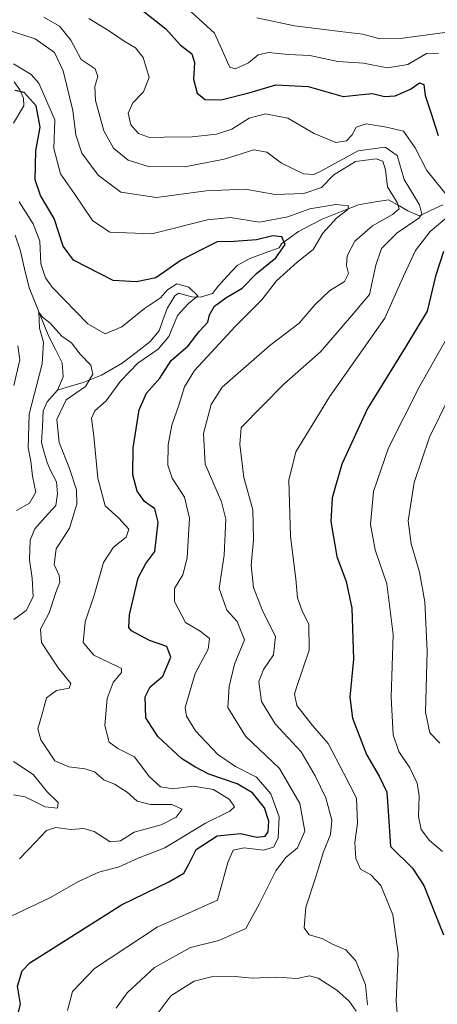
# Model space of a CAD drawing. Units: metres. Extents: x 632757 to 636261, y 4653338 to 4655722.
# Drawn here: x 634616 to 634719, y 4654997 to 4655239 of the extents above; entities that cross this region are included whole.
import ezdxf

# ---------------------------------------------------------------- set-up
doc = ezdxf.new("R2010")
doc.units = ezdxf.units.M
doc.header["$MEASUREMENT"] = 0
for name, color, linetype, lineweight in [('Corriente natural lineal', 142, 'Continuous', 13), ('Curva de nivel maestra', 36, 'Continuous', 30), ('Curva de nivel normal', 36, 'Continuous', 0)]:
    doc.layers.add(name, color=color, linetype=linetype, lineweight=lineweight)

# ---------------------------------------------------------------- blocks, each defined once
blk = doc.blocks.new('*U183')
at = {"layer": 'Curva de nivel normal', "color": 36, "linetype": 'Continuous', "lineweight": 0}
blk.add_polyline3d([(634628.24, 4654995.18, 405), (634629.48, 4654999.9, 405), (634634.95, 4655005.58, 405), (634650.38, 4655015.77, 405), (634665.28, 4655022.43, 405), (634667.86, 4655031.73, 405), (634669.12, 4655034.73, 405), (634671.88, 4655035.34, 405), (634676.6, 4655034.77, 405), (634679.11, 4655035.46, 405), (634680.27, 4655037.68, 405), (634680.49, 4655042.94, 405), (634678.46, 4655048.62, 405), (634674.89, 4655052.74, 405), (634669.73, 4655055.34, 405), (634665.34, 4655058.34, 405), (634659.88, 4655064.14, 405), (634657.62, 4655067.75, 405), (634657.34, 4655069.88, 405), (634659.73, 4655078.26, 405), (634662.96, 4655084.26, 405), (634663.33, 4655086.92, 405), (634661.03, 4655088.73, 405), (634657.42, 4655090.86, 405), (634654.64, 4655096.08, 405), (634654.65, 4655099.26, 405), (634656.7, 4655102.6, 405), (634657.79, 4655106.84, 405), (634658.38, 4655116.62, 405), (634657.14, 4655121.79, 405), (634654.11, 4655126.48, 405), (634653.06, 4655129.64, 405), (634653.11, 4655134.67, 405), (634653.99, 4655139.54, 405), (634655.86, 4655144.67, 405), (634657.14, 4655148.94, 405), (634659.58, 4655152.98, 405), (634663.75, 4655157.42, 405), (634669.63, 4655163.86, 405), (634676.18, 4655170.41, 405), (634679.81, 4655175.14, 405), (634684.91, 4655179.68, 405), (634688.88, 4655182.8, 405), (634691.28, 4655186.84, 405), (634694.61, 4655190.6, 405), (634697.44, 4655192.72, 405), (634697.55, 4655193.63, 405), (634694.42, 4655193.89, 405), (634688.02, 4655192.88, 405), (634682.66, 4655190.9, 405), (634675.64, 4655189.61, 405), (634668.51, 4655190.74, 405), (634662.83, 4655190.15, 405), (634649.06, 4655186.71, 405), (634638.74, 4655187.12, 405), (634634.45, 4655190.02, 405), (634630.02, 4655196.54, 405), (634626.58, 4655201.48, 405), (634624.9, 4655207.7, 405), (634625.18, 4655214.83, 405), (634621.23, 4655223.88, 405), (634619.32, 4655226.01, 405), (634614.98, 4655228.63, 405)], dxfattribs=at)
blk = doc.blocks.new('*U185')
at = {"layer": 'Curva de nivel normal', "color": 36, "linetype": 'Continuous', "lineweight": 0}
for points in [[(634614.39, 4655018.44, 395), (634623.95, 4655022.96, 395), (634630.96, 4655026.97, 395), (634636.01, 4655029.3, 395), (634641.06, 4655030.63, 395), (634645.67, 4655032.74, 395), (634652.29, 4655035.28, 395), (634662.28, 4655041.38, 395), (634668.34, 4655044.38, 395), (634669.44, 4655045.46, 395), (634668.22, 4655047.19, 395), (634664.29, 4655049.69, 395), (634659.24, 4655050.55, 395), (634654.35, 4655049.87, 395), (634651.25, 4655050.35, 395), (634648.39, 4655052.91, 395), (634644.78, 4655057.77, 395), (634640.68, 4655059.8, 395), (634638.54, 4655061.38, 395), (634637.48, 4655065.46, 395), (634638.1, 4655072.1, 395), (634639.55, 4655076.06, 395), (634641.62, 4655078.58, 395), (634641.6, 4655079.51, 395), (634640.63, 4655080.06, 395), (634634.78, 4655082.79, 395), (634632.18, 4655085.92, 395), (634632.65, 4655091.01, 395), (634634.86, 4655097.6, 395), (634637.15, 4655105.68, 395), (634639.6, 4655109.45, 395), (634642.74, 4655111.88, 395), (634643.41, 4655113.92, 395), (634640.95, 4655116.61, 395), (634637.59, 4655119.64, 395), (634635.78, 4655126.45, 395), (634634.78, 4655136.77, 395), (634634.17, 4655141.27, 395), (634635.01, 4655143.04, 395), (634637.82, 4655145.53, 395), (634641.36, 4655150.35, 395), (634645.61, 4655154.82, 395), (634650.61, 4655158.3, 395), (634653.28, 4655161.42, 395), (634655.4, 4655166.59, 395), (634658.14, 4655169.52, 395), (634660.4, 4655171.38, 395), (634658.19, 4655173.51, 395), (634655.26, 4655174.34, 395), (634652.96, 4655172.92, 395), (634651.21, 4655170.93, 395), (634647.23, 4655168.26, 395), (634641.66, 4655163.73, 395), (634637.55, 4655162.06, 395), (634633.26, 4655164.47, 395), (634624.52, 4655173.53, 395), (634622.83, 4655175.86, 395), (634621.71, 4655179.34, 395), (634621.44, 4655184.9, 395), (634619.8, 4655189.16, 395), (634616.33, 4655194.55, 395)], [(634616.06, 4655159.05, 395), (634616.5, 4655155.65, 395), (634615.02, 4655149.33, 395)]]:
    blk.add_polyline3d(points, dxfattribs=at)
blk = doc.blocks.new('*U192')
at = {"layer": 'Curva de nivel normal', "color": 36, "linetype": 'Continuous', "lineweight": 0}
blk.add_polyline3d([(634640.28, 4654995.76, 410), (634642.96, 4654999.6, 410), (634649.75, 4655005.83, 410), (634658.61, 4655010.72, 410), (634665.61, 4655012.5, 410), (634672.24, 4655015.46, 410), (634675.63, 4655021.6, 410), (634679.67, 4655029.61, 410), (634682.14, 4655032.96, 410), (634685.04, 4655035.35, 410), (634686.8, 4655039.43, 410), (634685.55, 4655046.21, 410), (634680.57, 4655054.91, 410), (634672.22, 4655062.88, 410), (634667.79, 4655069.94, 410), (634668.14, 4655075.11, 410), (634669.48, 4655080.63, 410), (634671.94, 4655086.59, 410), (634670.1, 4655091.08, 410), (634667.58, 4655093.9, 410), (634665.68, 4655099.29, 410), (634666.95, 4655107.5, 410), (634667.29, 4655116.34, 410), (634666.22, 4655120.61, 410), (634662.27, 4655129.94, 410), (634661.84, 4655137.49, 410), (634663.74, 4655144.61, 410), (634666.39, 4655148.86, 410), (634678.15, 4655159.18, 410), (634685.44, 4655164.66, 410), (634689.39, 4655169.24, 410), (634692.9, 4655172.67, 410), (634696.61, 4655174.93, 410), (634697.59, 4655176.93, 410), (634697.08, 4655178.93, 410), (634697.26, 4655181.26, 410), (634699.17, 4655184.91, 410), (634703.51, 4655188.66, 410), (634708.43, 4655191.49, 410), (634710.07, 4655192.88, 410), (634709.56, 4655194.39, 410), (634707.23, 4655198.29, 410), (634706.72, 4655202.48, 410), (634706.09, 4655204.64, 410), (634704.41, 4655205.16, 410), (634699.27, 4655204.51, 410), (634693.94, 4655201.22, 410), (634690.94, 4655198.16, 410), (634686.6, 4655196.68, 410), (634679.48, 4655196.41, 410), (634672.13, 4655197.74, 410), (634662.5, 4655197.28, 410), (634650.24, 4655195.67, 410), (634641.41, 4655196.98, 410), (634635.82, 4655201.19, 410), (634631.8, 4655206.6, 410), (634630.34, 4655211.07, 410), (634629.61, 4655217.11, 410), (634627.24, 4655226.89, 410), (634625.08, 4655231.41, 410), (634620.33, 4655234.77, 410), (634612.62, 4655237.22, 410)], dxfattribs=at)
blk = doc.blocks.new('*U196')
at = {"layer": 'Curva de nivel normal', "color": 36, "linetype": 'Continuous', "lineweight": 0}
for points in [[(634658.81, 4655241.46, 430), (634664.56, 4655236.2, 430), (634667.73, 4655229.04, 430), (634668.34, 4655227.82, 430), (634669.72, 4655227.34, 430), (634672.94, 4655228.84, 430), (634675.27, 4655230.82, 430), (634677.89, 4655231.38, 430), (634682.79, 4655230.9, 430), (634688.04, 4655230.65, 430), (634694.97, 4655229.16, 430), (634701.27, 4655228.8, 430), (634707.09, 4655227.65, 430), (634712.23, 4655228.43, 430), (634716.86, 4655231.16, 430), (634719.78, 4655231.27, 430)], [(634723.24, 4655163.42, 430), (634715.04, 4655148.88, 430), (634707.42, 4655133.93, 430), (634703.74, 4655123.17, 430), (634703.03, 4655115.02, 430), (634704.16, 4655108.82, 430), (634707.06, 4655100.4, 430), (634708.62, 4655087.95, 430), (634708.09, 4655072.47, 430), (634708.56, 4655063.16, 430), (634710.02, 4655059.08, 430), (634712.71, 4655055.01, 430), (634714.5, 4655051.25, 430), (634715, 4655048.09, 430), (634714.87, 4655043.04, 430), (634715.52, 4655039.86, 430), (634717.6, 4655037.1, 430), (634720.74, 4655034.41, 430)]]:
    blk.add_polyline3d(points, dxfattribs=at)
blk = doc.blocks.new('*U200')
at = {"layer": 'Curva de nivel normal', "color": 36, "linetype": 'Continuous', "lineweight": 0}
for points in [[(634633.57, 4655239.76, 420), (634638.65, 4655236.63, 420), (634642.24, 4655234.18, 420), (634645.03, 4655232.59, 420), (634646.91, 4655230.2, 420), (634648.43, 4655225.28, 420), (634647.05, 4655221.68, 420), (634644.4, 4655218.98, 420), (634643.24, 4655216.43, 420), (634643.93, 4655213.58, 420), (634645.81, 4655211.46, 420), (634648.49, 4655210.43, 420), (634652.15, 4655210.55, 420), (634659.01, 4655210.58, 420), (634665.05, 4655211.28, 420), (634668.77, 4655212.54, 420), (634673.05, 4655215.2, 420), (634677.14, 4655216.25, 420), (634682.59, 4655215.25, 420), (634689.12, 4655211.45, 420), (634694.49, 4655209.25, 420), (634697.13, 4655209.63, 420), (634698.5, 4655211.08, 420), (634699.49, 4655213, 420), (634701.94, 4655213.83, 420), (634706.94, 4655213.03, 420), (634711.11, 4655212.01, 420), (634714.03, 4655207.93, 420), (634716.93, 4655202.28, 420), (634722.73, 4655195.06, 420)], [(634722.45, 4655191.18, 420), (634717.74, 4655187.3, 420), (634714.08, 4655182.61, 420), (634711.17, 4655176.29, 420), (634706.53, 4655165.9, 420), (634692.9, 4655146.54, 420), (634684.57, 4655132.91, 420), (634682.88, 4655125.93, 420), (634683.26, 4655112.11, 420), (634684.56, 4655101.67, 420), (634685.04, 4655096.99, 420), (634686.15, 4655093.77, 420), (634687.76, 4655090.39, 420), (634687.87, 4655084.06, 420), (634684.82, 4655075.1, 420), (634684.3, 4655073.16, 420), (634684.86, 4655070.39, 420), (634688.7, 4655065.47, 420), (634692.53, 4655061.05, 420), (634696.44, 4655053.62, 420), (634699.53, 4655047.55, 420), (634699.83, 4655041.37, 420), (634699.17, 4655036.64, 420), (634699.36, 4655032.7, 420), (634700.51, 4655030.07, 420), (634703.08, 4655028.68, 420), (634705.54, 4655026.06, 420), (634708.52, 4655018.8, 420), (634709.82, 4655009.25, 420), (634709.38, 4654997.49, 420), (634710.17, 4654988.18, 420)]]:
    blk.add_polyline3d(points, dxfattribs=at)
blk = doc.blocks.new('*U211')
at = {"layer": 'Curva de nivel normal', "color": 36, "linetype": 'Continuous', "lineweight": 0}
blk.add_polyline3d([(634614.96, 4655056.57, 385), (634619.81, 4655053.36, 385), (634623.31, 4655049.06, 385), (634626.01, 4655046.46, 385), (634625.79, 4655045.13, 385), (634622.77, 4655045.39, 385), (634617.87, 4655047.87, 385), (634614.99, 4655048.37, 385)], dxfattribs=at)
blk = doc.blocks.new('*U215')
at = {"layer": 'Curva de nivel normal', "color": 36, "linetype": 'Continuous', "lineweight": 0}
for points in [[(634649.33, 4654992.91, 415), (634653.8, 4654998.83, 415), (634659.55, 4655002.4, 415), (634664.46, 4655003.68, 415), (634669.62, 4655003.6, 415), (634673.86, 4655003.15, 415), (634679.79, 4655003.4, 415), (634684.9, 4655003.06, 415), (634687.95, 4655003.72, 415), (634690.11, 4655003.19, 415), (634694.7, 4655000.2, 415), (634697.78, 4654997.52, 415), (634699.47, 4654995, 415)], [(634702.3, 4654996.6, 415), (634701.76, 4655001.52, 415), (634699.42, 4655007.46, 415), (634696.94, 4655010.13, 415), (634693.64, 4655011.59, 415), (634691.06, 4655012.97, 415), (634687.85, 4655013.85, 415), (634686.66, 4655015.6, 415), (634687.05, 4655020.71, 415), (634689.63, 4655028.39, 415), (634691.44, 4655034.31, 415), (634693.18, 4655038.62, 415), (634693.48, 4655042.11, 415), (634691.99, 4655047.66, 415), (634689.38, 4655053.04, 415), (634685.95, 4655058.96, 415), (634679.53, 4655065.86, 415), (634676.09, 4655071.42, 415), (634675.49, 4655076.33, 415), (634676.58, 4655079.26, 415), (634679.11, 4655082.93, 415), (634679.54, 4655087.4, 415), (634676.44, 4655093.58, 415), (634674.18, 4655099.51, 415), (634673.56, 4655105.04, 415), (634674.19, 4655111.26, 415), (634673.96, 4655118.65, 415), (634671.78, 4655126.61, 415), (634670.81, 4655134.73, 415), (634671.12, 4655138.93, 415), (634681.61, 4655149.64, 415), (634690.66, 4655157.6, 415), (634697.84, 4655165.93, 415), (634702.79, 4655171.77, 415), (634704.35, 4655178.96, 415), (634705.74, 4655183.1, 415), (634709.6, 4655186.93, 415), (634714.94, 4655190.6, 415), (634715.71, 4655191.53, 415), (634715.12, 4655193.81, 415), (634711.35, 4655200.11, 415), (634709.6, 4655206.02, 415), (634706.64, 4655208.04, 415), (634699.94, 4655207.14, 415), (634690.8, 4655202.15, 415), (634689, 4655201.31, 415), (634686.46, 4655201.52, 415), (634681.06, 4655204.11, 415), (634677.47, 4655206.8, 415), (634674.27, 4655207.44, 415), (634666.93, 4655205.07, 415), (634657.23, 4655203.23, 415), (634648.27, 4655203.32, 415), (634643.28, 4655204.88, 415), (634639.62, 4655207.81, 415), (634637.23, 4655212.12, 415), (634635.16, 4655219.61, 415), (634634.99, 4655223.05, 415), (634635.77, 4655225.5, 415), (634635.07, 4655227.39, 415), (634631.65, 4655229.64, 415), (634629.13, 4655234.44, 415), (634626.28, 4655237.92, 415), (634622.42, 4655240.08, 415)]]:
    blk.add_polyline3d(points, dxfattribs=at)
blk = doc.blocks.new('*U218')
at = {"layer": 'Curva de nivel normal', "color": 36, "linetype": 'Continuous', "lineweight": 0}
blk.add_polyline3d([(634615.66, 4655118.45, 390), (634618.88, 4655120.31, 390), (634620.49, 4655123, 390), (634619.65, 4655126.96, 390), (634619.22, 4655130.66, 390), (634618.54, 4655133.94, 390), (634618.8, 4655142.22, 390), (634622.07, 4655154.64, 390), (634622.34, 4655160.02, 390), (634621.35, 4655163.46, 390), (634621.23, 4655167.38, 390), (634622.13, 4655166.15, 390), (634624, 4655164.65, 390), (634626.92, 4655161.46, 390), (634629.23, 4655159.79, 390), (634631.37, 4655157.03, 390), (634634, 4655154.35, 390), (634634.53, 4655152.13, 390), (634632.73, 4655149.06, 390), (634627.99, 4655145.8, 390), (634625.68, 4655140.89, 390), (634626.26, 4655135.24, 390), (634628.76, 4655128.83, 390), (634630.48, 4655123.55, 390), (634630.54, 4655120.06, 390), (634628.78, 4655114.12, 390), (634625.49, 4655109.06, 390), (634624.96, 4655105.14, 390), (634626.23, 4655102.45, 390), (634626.35, 4655100.81, 390), (634625.38, 4655098.26, 390), (634623.78, 4655093.26, 390), (634621.58, 4655089.26, 390), (634621.86, 4655085.93, 390), (634625.99, 4655079.67, 390), (634629.09, 4655075.84, 390), (634628.69, 4655074.64, 390), (634625.54, 4655074.08, 390), (634623.09, 4655072.26, 390), (634621.91, 4655067.98, 390), (634620.98, 4655064.64, 390), (634621.7, 4655061.92, 390), (634625.14, 4655056.8, 390), (634628.62, 4655055.27, 390), (634632.53, 4655054.76, 390), (634634.92, 4655054.04, 390), (634637.25, 4655052.08, 390), (634639.85, 4655050.98, 390), (634643, 4655049.01, 390), (634645.42, 4655046.82, 390), (634648.73, 4655045.98, 390), (634654.02, 4655046.01, 390), (634656.53, 4655044.82, 390), (634655.12, 4655042.85, 390), (634651.35, 4655040.98, 390), (634644.72, 4655039.16, 390), (634641.35, 4655037.01, 390), (634638.78, 4655036.76, 390), (634634.85, 4655039.35, 390), (634632.3, 4655040.06, 390), (634629.11, 4655039.81, 390), (634625.4, 4655040.32, 390), (634623.07, 4655039.55, 390), (634620.31, 4655036.64, 390), (634616.45, 4655032.6, 390)], dxfattribs=at)
blk = doc.blocks.new('*U224')
at = {"layer": 'Curva de nivel maestra', "color": 36, "linetype": 'Continuous', "lineweight": 30}
blk.add_polyline3d([(634615.55, 4654992.24, 400), (634616.7, 4654996.78, 400), (634615.91, 4655001.24, 400), (634617.13, 4655004.96, 400), (634618.95, 4655006.96, 400), (634629.28, 4655013.42, 400), (634641.61, 4655021.25, 400), (634653.24, 4655026.91, 400), (634656.93, 4655029.07, 400), (634658.19, 4655031.27, 400), (634660.05, 4655034.94, 400), (634665.2, 4655038.3, 400), (634670.93, 4655038.84, 400), (634674.94, 4655037.93, 400), (634677.03, 4655038.15, 400), (634677.8, 4655039.27, 400), (634677.94, 4655041.85, 400), (634676.85, 4655045.18, 400), (634673.91, 4655048.91, 400), (634670.14, 4655051.12, 400), (634663.17, 4655053.49, 400), (634659.71, 4655055.26, 400), (634656.42, 4655057.32, 400), (634650.54, 4655062.75, 400), (634647.61, 4655067.33, 400), (634647.41, 4655072.51, 400), (634648.68, 4655075, 400), (634651.79, 4655077.6, 400), (634653.76, 4655082.29, 400), (634652.77, 4655084.93, 400), (634648.47, 4655086.47, 400), (634644.06, 4655088.81, 400), (634643.44, 4655089.63, 400), (634643.6, 4655092.72, 400), (634645.74, 4655101.85, 400), (634647.56, 4655105.44, 400), (634649.85, 4655108.36, 400), (634650.64, 4655115.6, 400), (634649.78, 4655118.88, 400), (634647.25, 4655120.72, 400), (634645.5, 4655123.21, 400), (634644.4, 4655127.26, 400), (634644.46, 4655133.93, 400), (634645.98, 4655143.3, 400), (634647.77, 4655147.4, 400), (634651.02, 4655151.09, 400), (634653.84, 4655155.44, 400), (634658, 4655159.06, 400), (634660.73, 4655162.6, 400), (634662.9, 4655164.88, 400), (634663.27, 4655166.71, 400), (634664.55, 4655168.88, 400), (634667.36, 4655170.93, 400), (634671.33, 4655173.26, 400), (634674.92, 4655176.93, 400), (634679.69, 4655180.82, 400), (634682, 4655184.04, 400), (634681.16, 4655185.95, 400), (634678.94, 4655186.23, 400), (634674.88, 4655185.2, 400), (634669.4, 4655184.78, 400), (634665.23, 4655184.69, 400), (634661.21, 4655182.79, 400), (634656.35, 4655180.21, 400), (634650.05, 4655175.84, 400), (634645.3, 4655174.85, 400), (634639.51, 4655175.16, 400), (634629.72, 4655180.21, 400), (634627.24, 4655183.63, 400), (634625.02, 4655190.51, 400), (634621.66, 4655196.14, 400), (634620.3, 4655200.04, 400), (634620.45, 4655207.16, 400), (634621.56, 4655213.02, 400), (634620.54, 4655218.25, 400), (634617.56, 4655221.55, 400), (634615.28, 4655222.06, 400)], dxfattribs=at)
blk = doc.blocks.new('*U226')
at = {"layer": 'Curva de nivel maestra', "color": 36, "linetype": 'Continuous', "lineweight": 30}
for points in [[(634646.4, 4655242.08, 425), (634652.56, 4655237.22, 425), (634656.09, 4655233.32, 425), (634658.91, 4655231.11, 425), (634659.63, 4655228.94, 425), (634659.33, 4655224.83, 425), (634660.29, 4655221.34, 425), (634662.25, 4655219.81, 425), (634666.16, 4655219.72, 425), (634673.33, 4655221.53, 425), (634679.7, 4655223.4, 425), (634687.6, 4655223.02, 425), (634696.27, 4655220.57, 425), (634700.94, 4655221.06, 425), (634703.51, 4655221.29, 425), (634706.46, 4655220.55, 425), (634709.13, 4655220.7, 425), (634712.84, 4655222.37, 425), (634715.12, 4655223.9, 425), (634716.13, 4655223.54, 425), (634716.46, 4655220.78, 425), (634717.85, 4655216.61, 425), (634719.7, 4655210.92, 425)], [(634721, 4655182.31, 425), (634719, 4655176.26, 425), (634717.02, 4655167.6, 425), (634711.7, 4655158.93, 425), (634702.24, 4655143.6, 425), (634695.9, 4655129.93, 425), (634693.52, 4655121.58, 425), (634693.25, 4655115.8, 425), (634694.72, 4655107.1, 425), (634697.02, 4655101, 425), (634698.38, 4655094.37, 425), (634698.84, 4655081.84, 425), (634697.9, 4655072.45, 425), (634698.57, 4655067.32, 425), (634702.06, 4655058.29, 425), (634705.18, 4655053.01, 425), (634707.06, 4655049.06, 425), (634707.4, 4655044.34, 425), (634707.98, 4655035.65, 425), (634713.39, 4655030.26, 425), (634716.19, 4655026.02, 425), (634720.99, 4655013.86, 425)]]:
    blk.add_polyline3d(points, dxfattribs=at)

msp = doc.modelspace()

# ---------------------------------------------------------------- linework, layer by layer
at = {"layer": 'Corriente natural lineal', "color": 142, "linetype": 'Continuous', "lineweight": 13}
for points in [[(634615.14, 4655224.18, 402.23), (634616.51, 4655222.18, 399.99), (634617.45, 4655220.17, 398.53), (634617.47, 4655218.22, 396.8), (634614.97, 4655213.98, 395.98)], [(634720.86, 4655193.82, 417.11), (634717.98, 4655192.5, 416.53), (634715.1, 4655191.17, 415.37), (634712.22, 4655192.37, 411.96), (634709.82, 4655193.73, 409.3), (634707.42, 4655195.09, 408.34), (634703.73, 4655194.48, 406.32), (634700.04, 4655193.86, 405.29)], [(634700.04, 4655193.86, 405.29), (634695.57, 4655192.1, 405.06), (634691.1, 4655190.33, 404.25), (634688.18, 4655188.82, 403.19), (634685.25, 4655187.3, 402.39), (634683.17, 4655185.79, 400.97), (634681.08, 4655184.27, 398.45), (634680.51, 4655183.28, 397.95), (634676.8, 4655181.92, 398.71), (634673.08, 4655180.56, 398.09), (634670.11, 4655178.85, 396.79), (634667.78, 4655176.34, 396.54), (634665.45, 4655173.82, 395.81), (634664.03, 4655172, 396.79), (634661.08, 4655171.06, 395.97), (634658.95, 4655171.17, 395.31), (634655.65, 4655172.08, 394.77), (634654.72, 4655171.4, 394.97), (634652.96, 4655168.49, 394.1), (634651.91, 4655165.65, 392.83), (634650.85, 4655162.8, 391.91), (634648.57, 4655160.1, 392.51), (634645.19, 4655157.46, 392.77), (634641.8, 4655154.81, 392.58), (634639.23, 4655153.33, 391.89), (634636.65, 4655151.85, 391.32), (634632.17, 4655150.08, 389.06), (634628.99, 4655149.11, 388.37), (634625.8, 4655148.14, 388.44)], [(634615.39, 4655186.33, 392.33), (634616.58, 4655182.77, 391.36), (634617.7, 4655178.06, 392.21), (634618.81, 4655173.35, 391.51), (634620.43, 4655169.37, 390.81), (634622.05, 4655165.38, 390), (634623.67, 4655161.4, 390), (634625.33, 4655158.14, 389.17), (634626.99, 4655154.88, 388.63), (634627.25, 4655151.46, 388.43), (634625.8, 4655148.14, 388.44)], [(634625.8, 4655148.14, 388.44), (634623.25, 4655145.28, 388.96), (634622.27, 4655143.09, 388.46), (634622.08, 4655139.18, 387.96), (634621.89, 4655135.27, 387.62), (634622.56, 4655132.8, 387.77), (634623.23, 4655130.33, 387.73), (634623.98, 4655128.48, 387.62), (634625.57, 4655125.59, 387.63), (634625.81, 4655122.58, 387.27), (634625.39, 4655119.73, 387.13), (634622.81, 4655116.84, 387.36), (634620.23, 4655113.95, 386.87), (634619.05, 4655111.19, 387.14), (634618.88, 4655106.29, 386.97), (634619.58, 4655101.81, 386.72), (634619.78, 4655097.2, 386.39), (634618.1, 4655093.85, 386.27), (634615.08, 4655091.59, 386.18)]]:
    msp.add_polyline3d(points, dxfattribs=at)
at = {"layer": 'Curva de nivel normal', "color": 36, "linetype": 'Continuous', "lineweight": 0}
for points in [[(634721.34, 4655236.31, 435), (634710.97, 4655234.94, 435), (634705.27, 4655234.81, 435), (634701.14, 4655235.95, 435), (634695.49, 4655236.62, 435), (634684.28, 4655237.94, 435), (634674.94, 4655239.98, 435)], [(634720.1, 4655061.08, 435), (634717.63, 4655063.68, 435), (634716.61, 4655068.75, 435), (634716.96, 4655083.77, 435), (634716.37, 4655095.93, 435), (634715.12, 4655103.26, 435), (634713.03, 4655110.26, 435), (634712.32, 4655115.93, 435), (634713.8, 4655125.35, 435), (634717.6, 4655136.6, 435), (634722.44, 4655146.45, 435)]]:
    msp.add_polyline3d(points, dxfattribs=at)

# ---------------------------------------------------------------- block references
at = {"layer": 'Curva de nivel maestra', "color": 36, "linetype": 'Continuous', "lineweight": 30}
for name in ['*U226', '*U224']:
    msp.add_blockref(name, (0, 0), dxfattribs=at)
at = {"layer": 'Curva de nivel normal', "color": 36, "linetype": 'Continuous', "lineweight": 0}
for name in ['*U196', '*U183', '*U192', '*U215', '*U200', '*U185', '*U218', '*U211']:
    msp.add_blockref(name, (0, 0), dxfattribs=at)

doc.saveas('drawing.dxf')
